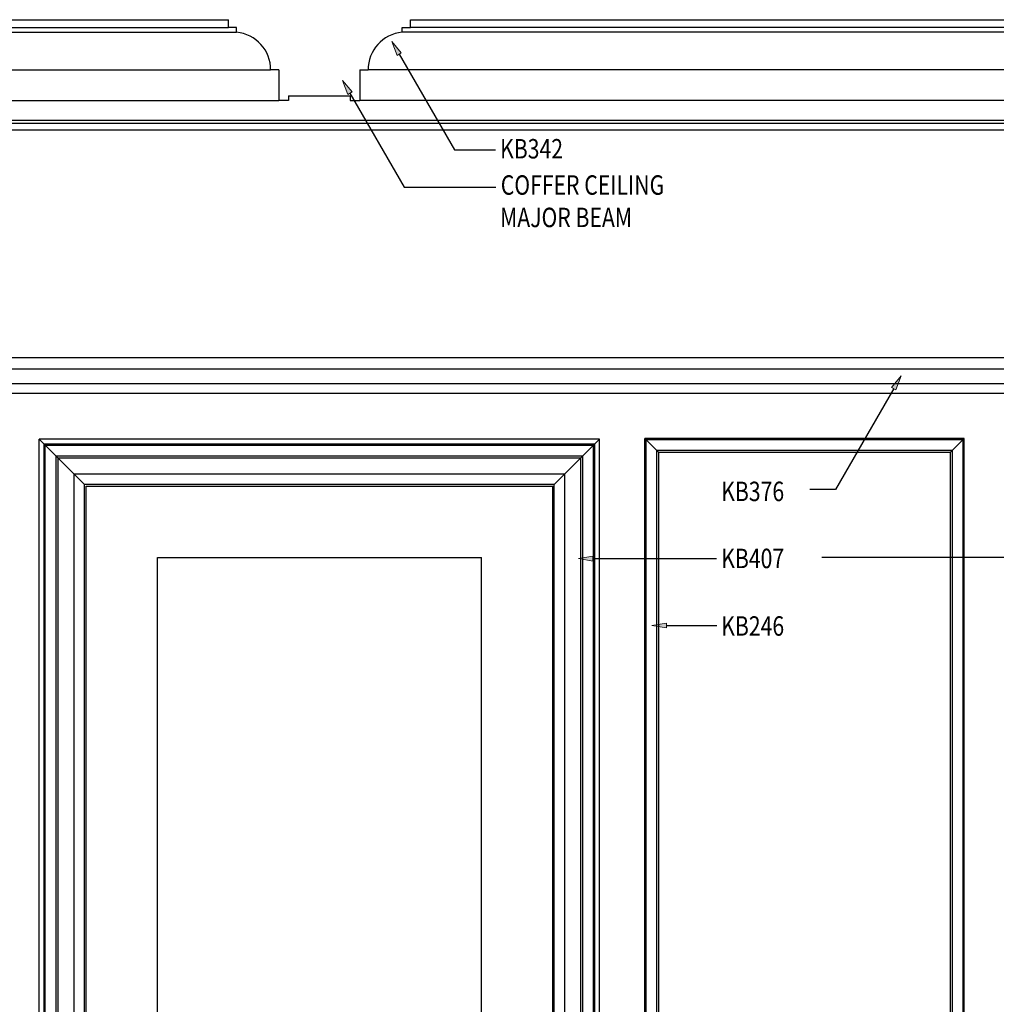
# Model space of a CAD drawing. Units: inches. Extents: x 0 to 8.42, y 2.91 to 8.1.
# Drawn here: x 2.47 to 4.96, y 5.5 to 8.01 of the extents above; entities that cross this region are included whole.
import ezdxf

# ---------------------------------------------------------------- set-up
doc = ezdxf.new("R2010")
doc.units = ezdxf.units.IN
doc.header["$MEASUREMENT"] = 0
for name, color, linetype in [('anno-dims', 7, 'Continuous'), ('elev-1', 7, 'Continuous'), ('elev-3', 7, 'Continuous'), ('elev-4', 7, 'Continuous'), ('elev-5', 7, 'Continuous'), ('elev-6', 7, 'Continuous')]:
    doc.layers.add(name, color=color, linetype=linetype)

# ---------------------------------------------------------------- blocks, each defined once
blk = doc.blocks.new('block 3')
at = {"layer": 'elev-3', "color": 93, "lineweight": 25, "true_color": 0x66cc66}
blk.add_lwpolyline([(2.6418, 6.8189), (3.8285, 6.8189)], dxfattribs=at)
blk = doc.blocks.new('block 4')
at = {"layer": 'elev-3', "color": 93, "lineweight": 25, "true_color": 0x66cc66}
blk.add_lwpolyline([(2.6418, 3.6542), (2.6418, 6.8189)], dxfattribs=at)
blk = doc.blocks.new('block 5')
at = {"layer": 'elev-3', "color": 93, "lineweight": 25, "true_color": 0x66cc66}
blk.add_lwpolyline([(3.8285, 3.6542), (3.8285, 6.8189)], dxfattribs=at)
blk = doc.blocks.new('block 11')
at = {"layer": 'elev-5', "color": 145, "lineweight": 25, "true_color": 0x4c8599}
blk.add_lwpolyline([(2.5349, 3.8215), (2.5349, 6.9258)], dxfattribs=at)
blk = doc.blocks.new('block 12')
at = {"layer": 'elev-5', "color": 145, "lineweight": 25, "true_color": 0x4c8599}
blk.add_lwpolyline([(2.5381, 3.8215), (2.5381, 6.9226)], dxfattribs=at)
blk = doc.blocks.new('block 13')
at = {"layer": 'elev-5', "color": 145, "lineweight": 25, "true_color": 0x4c8599}
blk.add_lwpolyline([(3.9354, 6.9258), (2.5349, 6.9258)], dxfattribs=at)
blk = doc.blocks.new('block 14')
at = {"layer": 'elev-5', "color": 145, "lineweight": 25, "true_color": 0x4c8599}
blk.add_lwpolyline([(3.9322, 6.9226), (2.5381, 6.9226)], dxfattribs=at)
blk = doc.blocks.new('block 15')
at = {"layer": 'elev-5', "color": 145, "lineweight": 25, "true_color": 0x4c8599}
blk.add_lwpolyline([(3.9354, 3.8215), (3.9354, 6.9258)], dxfattribs=at)
blk = doc.blocks.new('block 16')
at = {"layer": 'elev-5', "color": 145, "lineweight": 25, "true_color": 0x4c8599}
blk.add_lwpolyline([(3.9322, 3.8215), (3.9322, 6.9226)], dxfattribs=at)
blk = doc.blocks.new('block 18')
at = {"layer": 'elev-5', "color": 145, "lineweight": 25, "true_color": 0x4c8599}
blk.add_lwpolyline([(1.4975, 7.0803), (7.4409, 7.0803)], dxfattribs=at)
blk = doc.blocks.new('block 19')
at = {"layer": 'elev-5', "color": 145, "lineweight": 25, "true_color": 0x4c8599}
blk.add_lwpolyline([(1.525, 7.1174), (7.4133, 7.1174)], dxfattribs=at)
blk = doc.blocks.new('block 28')
at = {"layer": 'elev-5', "color": 145, "lineweight": 25, "true_color": 0x4c8599}
blk.add_lwpolyline([(4.872, 6.937), (4.0664, 6.937)], dxfattribs=at)
blk = doc.blocks.new('block 29')
at = {"layer": 'elev-5', "color": 145, "lineweight": 25, "true_color": 0x4c8599}
blk.add_lwpolyline([(4.8448, 6.9098), (4.0936, 6.9098)], dxfattribs=at)
blk = doc.blocks.new('block 30')
at = {"layer": 'elev-5', "color": 145, "lineweight": 25, "true_color": 0x4c8599}
blk.add_lwpolyline([(4.872, 6.937), (4.872, 4.02)], dxfattribs=at)
blk = doc.blocks.new('block 31')
at = {"layer": 'elev-5', "color": 145, "lineweight": 25, "true_color": 0x4c8599}
blk.add_lwpolyline([(4.8448, 6.9098), (4.8448, 4.0472)], dxfattribs=at)
blk = doc.blocks.new('block 32')
at = {"layer": 'elev-5', "color": 145, "lineweight": 25, "true_color": 0x4c8599}
blk.add_lwpolyline([(4.0664, 4.02), (4.0664, 6.937)], dxfattribs=at)
blk = doc.blocks.new('block 33')
at = {"layer": 'elev-5', "color": 145, "lineweight": 25, "true_color": 0x4c8599}
blk.add_lwpolyline([(4.0936, 4.0472), (4.0936, 6.9098)], dxfattribs=at)
blk = doc.blocks.new('block 50')
at = {"layer": 'elev-5', "color": 145, "lineweight": 25, "true_color": 0x4c8599}
blk.add_lwpolyline([(1.4805, 7.75), (7.4578, 7.75)], dxfattribs=at)
blk = doc.blocks.new('block 51')
at = {"layer": 'elev-5', "color": 145, "lineweight": 25, "true_color": 0x4c8599}
blk.add_lwpolyline([(1.4805, 7.7426), (7.4578, 7.7426)], dxfattribs=at)
blk = doc.blocks.new('block 90')
at = {"layer": 'elev-6', "color": 146, "lineweight": 25, "true_color": 0x005f7f}
blk.add_lwpolyline([(2.5653, 3.8215), (2.5653, 6.8954)], dxfattribs=at)
blk = doc.blocks.new('block 91')
at = {"layer": 'elev-6', "color": 146, "lineweight": 25, "true_color": 0x005f7f}
blk.add_lwpolyline([(3.905, 6.8954), (2.5653, 6.8954)], dxfattribs=at)
blk = doc.blocks.new('block 92')
at = {"layer": 'elev-6', "color": 146, "lineweight": 25, "true_color": 0x005f7f}
blk.add_lwpolyline([(2.5225, 6.9382), (2.6376, 6.823)], dxfattribs=at)
blk = doc.blocks.new('block 93')
at = {"layer": 'elev-6', "color": 146, "lineweight": 25, "true_color": 0x005f7f}
blk.add_lwpolyline([(3.905, 3.8215), (3.905, 6.8954)], dxfattribs=at)
blk = doc.blocks.new('block 94')
at = {"layer": 'elev-6', "color": 146, "lineweight": 25, "true_color": 0x005f7f}
blk.add_lwpolyline([(3.9478, 6.9382), (3.8327, 6.823)], dxfattribs=at)
blk = doc.blocks.new('block 101')
at = {"layer": 'elev-6', "color": 146, "lineweight": 25, "true_color": 0x005f7f}
blk.add_lwpolyline([(4.8752, 6.9402), (4.8396, 6.9047)], dxfattribs=at)
blk = doc.blocks.new('block 102')
at = {"layer": 'elev-6', "color": 146, "lineweight": 25, "true_color": 0x005f7f}
blk.add_lwpolyline([(4.0987, 6.9047), (4.0632, 6.9402)], dxfattribs=at)
blk = doc.blocks.new('block 135')
at = {"layer": 'elev-1', "color": 51, "lineweight": 25, "true_color": 0xffff7f}
blk.add_lwpolyline([(1.7352, 8.0057), (3.0037, 8.0057)], dxfattribs=at)
blk = doc.blocks.new('block 136')
at = {"layer": 'elev-1', "color": 51, "lineweight": 25, "true_color": 0xffff7f}
blk.add_lwpolyline([(3.4666, 8.0057), (5.4717, 8.0057)], dxfattribs=at)
blk = doc.blocks.new('block 196')
at = {"layer": 'elev-1', "color": 51, "lineweight": 25, "true_color": 0xffff7f}
blk.add_lwpolyline([(3.3382, 7.8778), (3.3382, 7.7999)], dxfattribs=at)
blk = doc.blocks.new('block 197')
at = {"layer": 'elev-1', "color": 51, "lineweight": 25, "true_color": 0xffff7f}
blk.add_lwpolyline([(3.3134, 7.8123), (3.3134, 7.7999)], dxfattribs=at)
blk = doc.blocks.new('block 198')
at = {"layer": 'elev-1', "color": 51, "lineweight": 25, "true_color": 0xffff7f}
blk.add_lwpolyline([(3.1569, 7.8123), (3.3134, 7.8123)], dxfattribs=at)
blk = doc.blocks.new('block 199')
at = {"layer": 'elev-1', "color": 51, "lineweight": 25, "true_color": 0xffff7f}
blk.add_lwpolyline([(3.3134, 7.7999), (3.3382, 7.7999)], dxfattribs=at)
blk = doc.blocks.new('block 200')
at = {"layer": 'elev-1', "color": 51, "lineweight": 25, "true_color": 0xffff7f}
blk.add_lwpolyline([(3.1321, 7.8778), (3.1321, 7.7999)], dxfattribs=at)
blk = doc.blocks.new('block 201')
at = {"layer": 'elev-1', "color": 51, "lineweight": 25, "true_color": 0xffff7f}
blk.add_lwpolyline([(3.1569, 7.8123), (3.1569, 7.7999)], dxfattribs=at)
blk = doc.blocks.new('block 202')
at = {"layer": 'elev-1', "color": 51, "lineweight": 25, "true_color": 0xffff7f}
blk.add_lwpolyline([(3.1569, 7.7999), (3.1321, 7.7999)], dxfattribs=at)
blk = doc.blocks.new('block 210')
at = {"layer": 'elev-1', "color": 51, "lineweight": 25, "true_color": 0xffff7f}
blk.add_lwpolyline([(3.3382, 7.8778), (3.3591, 7.8778)], dxfattribs=at)
blk = doc.blocks.new('block 211')
at = {"layer": 'elev-1', "color": 51, "lineweight": 25, "true_color": 0xffff7f}
blk.add_open_spline([(3.4458, 7.9737), (3.3964, 7.9691), (3.3587, 7.9274), (3.3591, 7.8778)], degree=3, dxfattribs=at)
blk = doc.blocks.new('block 212')
at = {"layer": 'elev-1', "color": 51, "lineweight": 25, "true_color": 0xffff7f}
blk.add_lwpolyline([(3.4458, 7.9737), (3.4458, 7.9861)], dxfattribs=at)
blk = doc.blocks.new('block 213')
at = {"layer": 'elev-1', "color": 51, "lineweight": 25, "true_color": 0xffff7f}
blk.add_lwpolyline([(3.4458, 7.9861), (3.4666, 7.9861)], dxfattribs=at)
blk = doc.blocks.new('block 214')
at = {"layer": 'elev-1', "color": 51, "lineweight": 25, "true_color": 0xffff7f}
blk.add_lwpolyline([(3.4666, 7.9861), (3.4666, 8.0057)], dxfattribs=at)
blk = doc.blocks.new('block 215')
at = {"layer": 'elev-1', "color": 51, "lineweight": 25, "true_color": 0xffff7f}
blk.add_lwpolyline([(3.1321, 7.8778), (3.1112, 7.8778)], dxfattribs=at)
blk = doc.blocks.new('block 216')
at = {"layer": 'elev-1', "color": 51, "lineweight": 25, "true_color": 0xffff7f}
blk.add_open_spline([(3.1112, 7.8778), (3.1116, 7.9274), (3.0739, 7.9691), (3.0245, 7.9737)], degree=3, dxfattribs=at)
blk = doc.blocks.new('block 217')
at = {"layer": 'elev-1', "color": 51, "lineweight": 25, "true_color": 0xffff7f}
blk.add_lwpolyline([(3.0245, 7.9737), (3.0245, 7.9861)], dxfattribs=at)
blk = doc.blocks.new('block 218')
at = {"layer": 'elev-1', "color": 51, "lineweight": 25, "true_color": 0xffff7f}
blk.add_lwpolyline([(3.0245, 7.9861), (3.0037, 7.9861)], dxfattribs=at)
blk = doc.blocks.new('block 219')
at = {"layer": 'elev-1', "color": 51, "lineweight": 25, "true_color": 0xffff7f}
blk.add_lwpolyline([(3.0037, 7.9861), (3.0037, 8.0057)], dxfattribs=at)
blk = doc.blocks.new('block 235')
at = {"layer": 'elev-4', "color": 124, "lineweight": 25, "true_color": 0x009972}
blk.add_lwpolyline([(2.8231, 6.6376), (3.6472, 6.6376)], dxfattribs=at)
blk = doc.blocks.new('block 236')
at = {"layer": 'elev-4', "color": 124, "lineweight": 25, "true_color": 0x009972}
blk.add_lwpolyline([(2.8231, 3.9838), (2.8231, 6.6376)], dxfattribs=at)
blk = doc.blocks.new('block 237')
at = {"layer": 'elev-4', "color": 124, "lineweight": 25, "true_color": 0x009972}
blk.add_lwpolyline([(3.6472, 3.9838), (3.6472, 6.6376)], dxfattribs=at)
blk = doc.blocks.new('block 238')
at = {"layer": 'elev-4', "color": 124, "lineweight": 25, "true_color": 0x009972}
blk.add_lwpolyline([(2.5225, 3.6542), (2.5225, 6.9382)], dxfattribs=at)
blk = doc.blocks.new('block 239')
at = {"layer": 'elev-4', "color": 124, "lineweight": 25, "true_color": 0x009972}
blk.add_lwpolyline([(2.5704, 3.8215), (2.5704, 6.8902)], dxfattribs=at)
blk = doc.blocks.new('block 240')
at = {"layer": 'elev-4', "color": 124, "lineweight": 25, "true_color": 0x009972}
blk.add_lwpolyline([(2.6112, 3.8215), (2.6112, 6.8494)], dxfattribs=at)
blk = doc.blocks.new('block 241')
at = {"layer": 'elev-4', "color": 124, "lineweight": 25, "true_color": 0x009972}
blk.add_lwpolyline([(2.6376, 3.6542), (2.6376, 6.823)], dxfattribs=at)
blk = doc.blocks.new('block 242')
at = {"layer": 'elev-4', "color": 124, "lineweight": 25, "true_color": 0x009972}
blk.add_lwpolyline([(3.9478, 6.9382), (2.5225, 6.9382)], dxfattribs=at)
blk = doc.blocks.new('block 243')
at = {"layer": 'elev-4', "color": 124, "lineweight": 25, "true_color": 0x009972}
blk.add_lwpolyline([(3.8999, 6.8902), (2.5704, 6.8902)], dxfattribs=at)
blk = doc.blocks.new('block 244')
at = {"layer": 'elev-4', "color": 124, "lineweight": 25, "true_color": 0x009972}
blk.add_lwpolyline([(3.8591, 6.8494), (2.6112, 6.8494)], dxfattribs=at)
blk = doc.blocks.new('block 245')
at = {"layer": 'elev-4', "color": 124, "lineweight": 25, "true_color": 0x009972}
blk.add_lwpolyline([(3.8327, 6.823), (2.6376, 6.823)], dxfattribs=at)
blk = doc.blocks.new('block 246')
at = {"layer": 'elev-4', "color": 124, "lineweight": 25, "true_color": 0x009972}
blk.add_lwpolyline([(3.9478, 3.6542), (3.9478, 6.9382)], dxfattribs=at)
blk = doc.blocks.new('block 247')
at = {"layer": 'elev-4', "color": 124, "lineweight": 25, "true_color": 0x009972}
blk.add_lwpolyline([(3.8999, 3.8215), (3.8999, 6.8902)], dxfattribs=at)
blk = doc.blocks.new('block 248')
at = {"layer": 'elev-4', "color": 124, "lineweight": 25, "true_color": 0x009972}
blk.add_lwpolyline([(3.8591, 3.8215), (3.8591, 6.8494)], dxfattribs=at)
blk = doc.blocks.new('block 249')
at = {"layer": 'elev-4', "color": 124, "lineweight": 25, "true_color": 0x009972}
blk.add_lwpolyline([(3.8327, 3.6542), (3.8327, 6.823)], dxfattribs=at)
blk = doc.blocks.new('block 259')
at = {"layer": 'elev-4', "color": 124, "lineweight": 25, "true_color": 0x009972}
blk.add_lwpolyline([(1.4922, 7.0556), (7.4461, 7.0556)], dxfattribs=at)
blk = doc.blocks.new('block 260')
at = {"layer": 'elev-4', "color": 124, "lineweight": 25, "true_color": 0x009972}
blk.add_lwpolyline([(1.525, 7.1463), (7.4133, 7.1463)], dxfattribs=at)
blk = doc.blocks.new('block 265')
at = {"layer": 'elev-4', "color": 124, "lineweight": 25, "true_color": 0x009972}
blk.add_lwpolyline([(4.0632, 4.0168), (4.0632, 6.9402)], dxfattribs=at)
blk = doc.blocks.new('block 266')
at = {"layer": 'elev-4', "color": 124, "lineweight": 25, "true_color": 0x009972}
blk.add_lwpolyline([(4.8752, 4.0168), (4.8752, 6.9402)], dxfattribs=at)
blk = doc.blocks.new('block 271')
at = {"layer": 'elev-4', "color": 124, "lineweight": 25, "true_color": 0x009972}
blk.add_lwpolyline([(4.8752, 6.9402), (4.0632, 6.9402)], dxfattribs=at)
blk = doc.blocks.new('block 272')
at = {"layer": 'elev-4', "color": 124, "lineweight": 25, "true_color": 0x009972}
blk.add_lwpolyline([(4.8396, 6.9047), (4.0987, 6.9047)], dxfattribs=at)
blk = doc.blocks.new('block 273')
at = {"layer": 'elev-4', "color": 124, "lineweight": 25, "true_color": 0x009972}
blk.add_lwpolyline([(4.8396, 6.9047), (4.8396, 4.0524)], dxfattribs=at)
blk = doc.blocks.new('block 274')
at = {"layer": 'elev-4', "color": 124, "lineweight": 25, "true_color": 0x009972}
blk.add_lwpolyline([(4.0987, 4.0524), (4.0987, 6.9047)], dxfattribs=at)
blk = doc.blocks.new('block 303')
at = {"layer": 'elev-4', "color": 124, "lineweight": 25, "true_color": 0x009972}
blk.add_lwpolyline([(1.7352, 7.9861), (3.0037, 7.9861)], dxfattribs=at)
blk = doc.blocks.new('block 305')
at = {"layer": 'elev-4', "color": 124, "lineweight": 25, "true_color": 0x009972}
blk.add_lwpolyline([(1.7143, 7.9737), (3.0245, 7.9737)], dxfattribs=at)
blk = doc.blocks.new('block 307')
at = {"layer": 'elev-4', "color": 124, "lineweight": 25, "true_color": 0x009972}
blk.add_lwpolyline([(1.6277, 7.8778), (3.1112, 7.8778)], dxfattribs=at)
blk = doc.blocks.new('block 309')
at = {"layer": 'elev-4', "color": 124, "lineweight": 25, "true_color": 0x009972}
blk.add_lwpolyline([(1.6067, 7.7999), (3.1321, 7.7999)], dxfattribs=at)
blk = doc.blocks.new('block 311')
at = {"layer": 'elev-4', "color": 124, "lineweight": 25, "true_color": 0x009972}
blk.add_lwpolyline([(1.4632, 7.7255), (7.4751, 7.7255)], dxfattribs=at)
blk = doc.blocks.new('block 323')
at = {"layer": 'elev-4', "color": 124, "lineweight": 25, "true_color": 0x009972}
blk.add_lwpolyline([(5.4717, 7.9861), (3.4666, 7.9861)], dxfattribs=at)
blk = doc.blocks.new('block 324')
at = {"layer": 'elev-4', "color": 124, "lineweight": 25, "true_color": 0x009972}
blk.add_lwpolyline([(5.4926, 7.9737), (3.4458, 7.9737)], dxfattribs=at)
blk = doc.blocks.new('block 325')
at = {"layer": 'elev-4', "color": 124, "lineweight": 25, "true_color": 0x009972}
blk.add_lwpolyline([(5.5793, 7.8778), (3.3591, 7.8778)], dxfattribs=at)
blk = doc.blocks.new('block 326')
at = {"layer": 'elev-4', "color": 124, "lineweight": 25, "true_color": 0x009972}
blk.add_lwpolyline([(5.6002, 7.7999), (3.3382, 7.7999)], dxfattribs=at)
blk = doc.blocks.new('block 410')
at = {"layer": 'elev-4', "true_color": 0x4c7299}
h = blk.add_hatch(color=155, dxfattribs=at)
h.dxf.hatch_style = 2
h.paths.add_polyline_path([(4.1182, 6.458), (4.0811, 6.4641), (4.1182, 6.4703)])
at = {"layer": 'elev-4', "lineweight": 0}
blk.add_lwpolyline([(4.1182, 6.458), (4.0811, 6.4641), (4.1182, 6.4703), (4.1182, 6.458)], dxfattribs=at)
at = {"layer": 'elev-4', "color": 155, "lineweight": 25, "true_color": 0x4c7299}
blk.add_lwpolyline([(4.1182, 6.4641), (4.246, 6.4641)], dxfattribs=at)
blk = doc.blocks.new('block 411')
at = {"layer": 'elev-4', "true_color": 0x4c7299}
h = blk.add_hatch(color=155, dxfattribs=at)
h.dxf.hatch_style = 2
h.paths.add_polyline_path([(3.931, 6.6281), (3.894, 6.6343), (3.931, 6.6405)])
at = {"layer": 'elev-4', "lineweight": 0}
blk.add_lwpolyline([(3.931, 6.6281), (3.894, 6.6343), (3.931, 6.6405), (3.931, 6.6281)], dxfattribs=at)
at = {"layer": 'elev-4', "color": 155, "lineweight": 25, "true_color": 0x4c7299}
blk.add_lwpolyline([(3.931, 6.6343), (4.2454, 6.6343)], dxfattribs=at)
blk = doc.blocks.new('block 412')
at = {"layer": 'elev-4', "true_color": 0x4c7299}
h = blk.add_hatch(color=155, dxfattribs=at)
h.dxf.hatch_style = 2
h.paths.add_polyline_path([(4.9817, 6.6432), (5.0188, 6.637), (4.9817, 6.6308)])
at = {"layer": 'elev-4', "lineweight": 0}
blk.add_lwpolyline([(4.9817, 6.6432), (5.0188, 6.637), (4.9817, 6.6308), (4.9817, 6.6432)], dxfattribs=at)
at = {"layer": 'elev-4', "color": 155, "lineweight": 25, "true_color": 0x4c7299}
blk.add_lwpolyline([(4.9817, 6.637), (4.5132, 6.637)], dxfattribs=at)
blk = doc.blocks.new('block 413')
at = {"layer": 'elev-4', "true_color": 0x4c7299}
h = blk.add_hatch(color=155, dxfattribs=at)
h.dxf.hatch_style = 2
h.paths.add_polyline_path([(4.6906, 7.0702), (4.7145, 7.0992), (4.7013, 7.064)])
at = {"layer": 'elev-4', "lineweight": 0}
blk.add_lwpolyline([(4.6906, 7.0702), (4.7145, 7.0992), (4.7013, 7.064), (4.6906, 7.0702)], dxfattribs=at)
at = {"layer": 'elev-4', "color": 155, "lineweight": 25, "true_color": 0x4c7299}
for points in [[(4.696, 7.0671), (4.5479, 6.8106)], [(4.5479, 6.8106), (4.4822, 6.8106)]]:
    blk.add_lwpolyline(points, dxfattribs=at)
blk = doc.blocks.new('block 419')
at = {"layer": 'elev-4', "true_color": 0x4c7299}
h = blk.add_hatch(color=155, dxfattribs=at)
h.dxf.hatch_style = 2
h.paths.add_polyline_path([(3.4327, 7.9149), (3.4195, 7.9501), (3.4434, 7.921)])
at = {"layer": 'elev-4', "lineweight": 0}
blk.add_lwpolyline([(3.4327, 7.9149), (3.4195, 7.9501), (3.4434, 7.921), (3.4327, 7.9149)], dxfattribs=at)
at = {"layer": 'elev-4', "color": 155, "lineweight": 25, "true_color": 0x4c7299}
for points in [[(3.438, 7.918), (3.5787, 7.6743)], [(3.5787, 7.6743), (3.6831, 7.6743)]]:
    blk.add_lwpolyline(points, dxfattribs=at)
blk = doc.blocks.new('block 438')
at = {"layer": 'elev-4', "true_color": 0x4c7299}
h = blk.add_hatch(color=155, dxfattribs=at)
h.dxf.hatch_style = 2
h.paths.add_polyline_path([(3.3075, 7.8157), (3.2943, 7.8509), (3.3182, 7.8219)])
at = {"layer": 'elev-4', "lineweight": 0}
blk.add_lwpolyline([(3.3075, 7.8157), (3.2943, 7.8509), (3.3182, 7.8219), (3.3075, 7.8157)], dxfattribs=at)
at = {"layer": 'elev-4', "color": 155, "lineweight": 25, "true_color": 0x4c7299}
for points in [[(3.3129, 7.8188), (3.4509, 7.5797)], [(3.4509, 7.5797), (3.6841, 7.5797)]]:
    blk.add_lwpolyline(points, dxfattribs=at)
blk = doc.blocks.new('block 559')
at = {"layer": 'anno-dims', "color": 213, "true_color": 0xcc66cc, "insert": (4.2571, 6.4382), "char_height": 0.049449, "attachment_point": 7}
blk.add_mtext('\\fMyriad Pro|b0|i0|c0|p34;\\W0.8;KB246', dxfattribs=at)
blk = doc.blocks.new('block 560')
at = {"layer": 'anno-dims', "color": 213, "true_color": 0xcc66cc, "insert": (4.2571, 6.6101), "char_height": 0.049449, "attachment_point": 7}
blk.add_mtext('\\fMyriad Pro|b0|i0|c0|p34;\\W0.8;KB407', dxfattribs=at)
blk = doc.blocks.new('block 561')
at = {"layer": 'anno-dims', "color": 213, "true_color": 0xcc66cc, "insert": (4.2571, 6.7807), "char_height": 0.049449, "attachment_point": 7}
blk.add_mtext('\\fMyriad Pro|b0|i0|c0|p34;\\W0.8;KB376', dxfattribs=at)
blk = doc.blocks.new('block 566')
at = {"layer": 'anno-dims', "color": 213, "true_color": 0xcc66cc, "insert": (3.6947, 7.6526), "char_height": 0.049449, "attachment_point": 7}
blk.add_mtext('\\fMyriad Pro|b0|i0|c0|p34;\\W0.8;KB342', dxfattribs=at)
blk = doc.blocks.new('block 576')
at = {"layer": 'anno-dims', "color": 213, "true_color": 0xcc66cc, "char_height": 0.049449, "attachment_point": 7}
for s, insert in [('\\fMyriad Pro|b0|i0|c0|p34;\\W0.8;COFFER CEILING ', (3.6966, 7.5603)), ('\\fMyriad Pro|b0|i0|c0|p34;\\W0.8;MAJOR BEAM ', (3.6947, 7.4778))]:
    blk.add_mtext(s, dxfattribs=dict(at, insert=insert))

msp = doc.modelspace()

# ---------------------------------------------------------------- block references
at = {"layer": 'anno-dims'}
for name in ['block 566', 'block 576', 'block 561', 'block 560', 'block 559']:
    msp.add_blockref(name, (0, 0), dxfattribs=at)
at = {"layer": 'elev-1'}
for name in ['block 135', 'block 219', 'block 136', 'block 214', 'block 218', 'block 217', 'block 216', 'block 211', 'block 212', 'block 213', 'block 215', 'block 200', 'block 196', 'block 210', 'block 202', 'block 198', 'block 201', 'block 197', 'block 199']:
    msp.add_blockref(name, (0, 0), dxfattribs=at)
at = {"layer": 'elev-3'}
for name in ['block 3', 'block 4', 'block 5']:
    msp.add_blockref(name, (0, 0), dxfattribs=at)
at = {"layer": 'elev-4'}
for name in ['block 305', 'block 303', 'block 324', 'block 323', 'block 419', 'block 307', 'block 325', 'block 438', 'block 309', 'block 326', 'block 311', 'block 260', 'block 413', 'block 259', 'block 265', 'block 271', 'block 266', 'block 238', 'block 242', 'block 246', 'block 239', 'block 243', 'block 247', 'block 272', 'block 274', 'block 273', 'block 240', 'block 244', 'block 248', 'block 241', 'block 245', 'block 249', 'block 411', 'block 412', 'block 235', 'block 236', 'block 237', 'block 410']:
    msp.add_blockref(name, (0, 0), dxfattribs=at)
at = {"layer": 'elev-5'}
for name in ['block 50', 'block 51', 'block 19', 'block 18', 'block 11', 'block 13', 'block 12', 'block 14', 'block 16', 'block 15', 'block 28', 'block 32', 'block 30', 'block 29', 'block 33', 'block 31']:
    msp.add_blockref(name, (0, 0), dxfattribs=at)
at = {"layer": 'elev-6'}
for name in ['block 102', 'block 101', 'block 92', 'block 94', 'block 90', 'block 91', 'block 93']:
    msp.add_blockref(name, (0, 0), dxfattribs=at)

doc.saveas('drawing.dxf')
